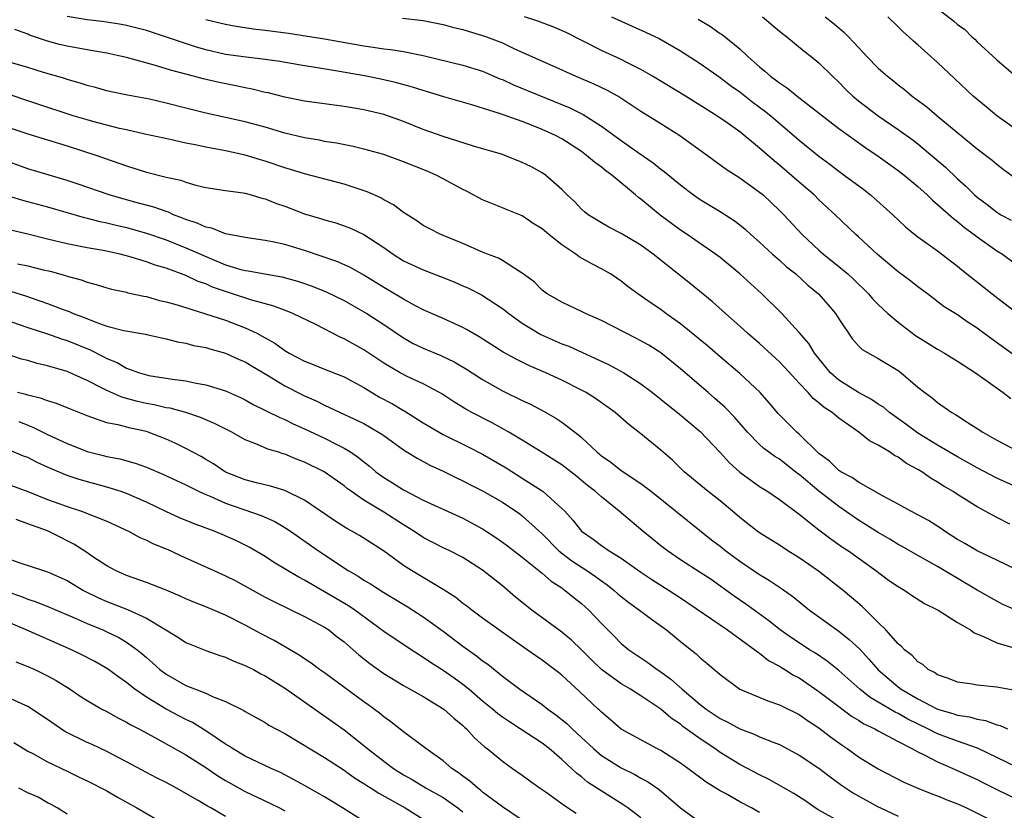
# Model space of a CAD drawing. Units: inches. Extents: x 2670000 to 2671137, y 1554000 to 1557000.
# Drawn here: x 2670504 to 2670604, y 1554723 to 1554803 of the extents above; entities that cross this region are included whole.
import ezdxf

# ---------------------------------------------------------------- set-up
doc = ezdxf.new("R2010")
doc.units = ezdxf.units.IN
doc.header["$MEASUREMENT"] = 0
doc.layers.add('LD26701554_2ft', color=33, linetype='Continuous')

msp = doc.modelspace()

# ---------------------------------------------------------------- linework, layer by layer
at = {"layer": 'LD26701554_2ft'}
for points, elevation in [([(2670597, 1554803.86), (2670598.611, 1554802.611), (2670599, 1554802.241), (2670599.736, 1554801.736), (2670600.446, 1554801), (2670600.749, 1554800.749), (2670601, 1554800.489), (2670603, 1554798.675), (2670604.9, 1554797)], 9108), ([(2670605, 1554755.429), (2670603, 1554756.341), (2670601, 1554757.385), (2670599, 1554758.504), (2670597, 1554759.674), (2670595, 1554760.897), (2670593.798, 1554761.798), (2670592.122, 1554763), (2670591.52, 1554763.521), (2670591, 1554763.843), (2670590.315, 1554764.315), (2670589, 1554765.01), (2670587, 1554766.261), (2670586.152, 1554767), (2670584.536, 1554769), (2670583.966, 1554769.966), (2670583, 1554771.069), (2670581.232, 1554773), (2670579.23, 1554775), (2670577, 1554777.001), (2670575, 1554778.658), (2670574.545, 1554779), (2670571.66, 1554781), (2670571, 1554781.435), (2670570.095, 1554782.095), (2670568.96, 1554782.959), (2670567, 1554784.576), (2670566.746, 1554784.746), (2670566.469, 1554785), (2670564.047, 1554787), (2670563.444, 1554787.444), (2670563, 1554787.81), (2670562.301, 1554788.301), (2670561.513, 1554789), (2670561, 1554789.372), (2670559, 1554790.656), (2670558.352, 1554791), (2670557, 1554791.622), (2670555.949, 1554792.051), (2670555, 1554792.414), (2670552.809, 1554793.191), (2670549.907, 1554794.093), (2670547.075, 1554794.925), (2670545.428, 1554795.428), (2670545, 1554795.544), (2670543.903, 1554795.903), (2670542.337, 1554796.337), (2670540.707, 1554796.707), (2670539.206, 1554797), (2670536.515, 1554797.485), (2670534.111, 1554797.889), (2670533, 1554798.052), (2670530.486, 1554798.486), (2670529, 1554798.702), (2670527.08, 1554798.92), (2670525, 1554799.208), (2670523, 1554799.674), (2670521.978, 1554799.978), (2670519.036, 1554800.964), (2670517, 1554801.623), (2670515, 1554802.148), (2670514.276, 1554802.276), (2670512.534, 1554802.534), (2670511, 1554802.689), (2670509, 1554803.032)], 9090), ([(2670523, 1554802.749), (2670525, 1554802.266), (2670526.063, 1554802.063), (2670527.803, 1554801.803), (2670529, 1554801.671), (2670531.371, 1554801.371), (2670535, 1554800.794), (2670536.527, 1554800.527), (2670539, 1554800.067), (2670539.944, 1554799.945), (2670541, 1554799.78), (2670541.707, 1554799.707), (2670543, 1554799.499), (2670545, 1554799.089), (2670549, 1554798.128), (2670551, 1554797.513), (2670552.748, 1554796.748), (2670553, 1554796.66), (2670554.13, 1554796.13), (2670559.819, 1554793.819), (2670561.145, 1554793.145), (2670563, 1554791.953), (2670565, 1554790.496), (2670566.715, 1554789.285), (2670568.241, 1554788.241), (2670569, 1554787.611), (2670569.353, 1554787.352), (2670570.469, 1554786.469), (2670571, 1554786.007), (2670572.321, 1554785), (2670573, 1554784.534), (2670575, 1554783.313), (2670576.417, 1554782.417), (2670577, 1554781.961), (2670577.53, 1554781.53), (2670578.098, 1554781), (2670579, 1554780.204), (2670580.304, 1554779), (2670581, 1554778.403), (2670581.734, 1554777.734), (2670582.652, 1554777), (2670583.879, 1554775.879), (2670584.947, 1554775), (2670585.908, 1554773.908), (2670586.668, 1554773), (2670587, 1554772.465), (2670588.399, 1554770.399), (2670589, 1554769.728), (2670589.362, 1554769.362), (2670591, 1554768.464), (2670593, 1554767.224), (2670593.302, 1554767), (2670595, 1554765.561), (2670595.696, 1554765), (2670596.463, 1554764.463), (2670597, 1554763.994), (2670598.419, 1554763), (2670598.8, 1554762.8), (2670599.98, 1554762.02), (2670601, 1554761.389), (2670601.575, 1554761), (2670603, 1554760.197), (2670605.097, 1554759.097)], 9092), ([(2670542.882, 1554802.882), (2670544.683, 1554802.683), (2670545, 1554802.633), (2670547, 1554802.234), (2670547.967, 1554801.967), (2670549, 1554801.726), (2670549.546, 1554801.546), (2670551, 1554801.136), (2670551.394, 1554801), (2670553, 1554800.367), (2670554.213, 1554799.788), (2670559, 1554797.65), (2670559.431, 1554797.431), (2670560.405, 1554797), (2670562.239, 1554796.239), (2670563.598, 1554795.598), (2670564.882, 1554794.882), (2670567, 1554793.472), (2670569, 1554792.227), (2670570.928, 1554791), (2670573.725, 1554789), (2670575.616, 1554787.616), (2670577, 1554786.736), (2670579, 1554785.292), (2670579.346, 1554785), (2670581, 1554783.437), (2670581.435, 1554783), (2670583.308, 1554781), (2670585, 1554779.416), (2670585.471, 1554779), (2670587, 1554777.774), (2670587.92, 1554777), (2670588.486, 1554776.486), (2670590.01, 1554775), (2670590.46, 1554774.46), (2670591, 1554773.908), (2670591.949, 1554773), (2670593, 1554772.118), (2670594.77, 1554770.771), (2670596.012, 1554770.012), (2670597, 1554769.387), (2670597.688, 1554769), (2670599, 1554768.185), (2670600.813, 1554767), (2670603.614, 1554765), (2670604.392, 1554764.392)], 9094), ([(2670605, 1554768.604), (2670602.435, 1554770.435), (2670601, 1554771.527), (2670600.095, 1554772.095), (2670599, 1554772.855), (2670597.676, 1554773.676), (2670595.966, 1554775), (2670595, 1554775.718), (2670594.286, 1554776.286), (2670593, 1554777.222), (2670590.886, 1554779), (2670589, 1554780.774), (2670588.742, 1554781), (2670586.637, 1554783), (2670585, 1554784.513), (2670584.503, 1554785), (2670583, 1554786.276), (2670581, 1554788.005), (2670580.456, 1554788.456), (2670579, 1554789.731), (2670577, 1554791.361), (2670575.724, 1554792.276), (2670574.683, 1554793), (2670571.524, 1554795), (2670568.169, 1554797), (2670567, 1554797.675), (2670565.658, 1554798.342), (2670565, 1554798.688), (2670563, 1554799.599), (2670559.44, 1554801.439), (2670558.036, 1554802.036), (2670556.568, 1554802.568), (2670555.24, 1554803)], 9096), ([(2670564.027, 1554803), (2670567.467, 1554801.468), (2670568.831, 1554800.831), (2670571, 1554799.578), (2670573, 1554798.281), (2670575, 1554796.884), (2670576.074, 1554796.074), (2670577, 1554795.426), (2670578.361, 1554794.361), (2670579.51, 1554793.511), (2670580.143, 1554793), (2670583, 1554790.549), (2670585, 1554788.904), (2670586.095, 1554788.095), (2670587, 1554787.398), (2670587.565, 1554787), (2670589.532, 1554785.532), (2670590.223, 1554785), (2670592.463, 1554783), (2670593.757, 1554781.757), (2670594.68, 1554781), (2670595, 1554780.752), (2670597, 1554779.329), (2670597.438, 1554779), (2670599, 1554777.799), (2670599.436, 1554777.436), (2670602.511, 1554775), (2670605, 1554773.071)], 9098), ([(2670572.777, 1554802.777), (2670574.021, 1554802.021), (2670575, 1554801.337), (2670575.207, 1554801.207), (2670577, 1554799.765), (2670577.81, 1554799), (2670579, 1554797.95), (2670579.529, 1554797.529), (2670580.093, 1554797), (2670580.624, 1554796.624), (2670581, 1554796.317), (2670581.811, 1554795.81), (2670582.797, 1554795), (2670587, 1554791.731), (2670589.744, 1554789.744), (2670591, 1554788.917), (2670593, 1554787.482), (2670593.613, 1554787), (2670595, 1554785.842), (2670595.936, 1554785), (2670596.466, 1554784.466), (2670597, 1554784.042), (2670598.6, 1554782.6), (2670599, 1554782.316), (2670599.708, 1554781.708), (2670600.695, 1554781), (2670601, 1554780.763), (2670603, 1554779.356), (2670603.546, 1554779), (2670605, 1554777.932)], 9100), ([(2670579.285, 1554803), (2670581, 1554801.574), (2670581.318, 1554801.318), (2670581.761, 1554801), (2670583.52, 1554799.52), (2670584.201, 1554799), (2670585, 1554798.361), (2670586.367, 1554797), (2670587, 1554796.413), (2670587.696, 1554795.696), (2670588.417, 1554795), (2670589, 1554794.517), (2670590.978, 1554793), (2670593, 1554791.623), (2670594.523, 1554790.524), (2670595, 1554790.155), (2670596.722, 1554788.722), (2670597.788, 1554787.788), (2670599, 1554786.614), (2670599.867, 1554785.867), (2670600.735, 1554785), (2670601, 1554784.771), (2670602.019, 1554784.019), (2670603, 1554783.244), (2670603.402, 1554783), (2670604.445, 1554782.445)], 9102), ([(2670585.613, 1554803), (2670586.403, 1554802.403), (2670587, 1554801.891), (2670587.494, 1554801.494), (2670587.979, 1554801), (2670589, 1554799.895), (2670589.445, 1554799.445), (2670589.839, 1554799), (2670591, 1554797.806), (2670591.919, 1554797), (2670592.531, 1554796.531), (2670593, 1554796.143), (2670593.654, 1554795.654), (2670594.436, 1554795), (2670595.904, 1554793.904), (2670596.946, 1554793), (2670601, 1554789.65), (2670602.513, 1554788.513), (2670603, 1554788.093), (2670603.611, 1554787.611), (2670605, 1554786.574)], 9104), ([(2670605.768, 1554791), (2670603, 1554793.011), (2670601.899, 1554793.899), (2670600.601, 1554795), (2670598.738, 1554796.738), (2670597, 1554798.4), (2670595, 1554800.184), (2670594.55, 1554800.55), (2670594.082, 1554801), (2670593.499, 1554801.498), (2670593, 1554802.007), (2670591.957, 1554803)], 9106), ([(2670604.296, 1554751.704), (2670603, 1554752.368), (2670601, 1554753.444), (2670599, 1554754.708), (2670598.569, 1554755), (2670597.572, 1554755.572), (2670597, 1554755.96), (2670596.331, 1554756.331), (2670595.402, 1554757), (2670595, 1554757.24), (2670593.844, 1554757.844), (2670593, 1554758.469), (2670592.641, 1554758.641), (2670592.124, 1554759), (2670591, 1554759.693), (2670590.12, 1554760.12), (2670589.045, 1554761), (2670587, 1554762.421), (2670586.324, 1554763), (2670585.512, 1554763.512), (2670585, 1554763.971), (2670584.415, 1554764.415), (2670583.905, 1554765), (2670583, 1554765.953), (2670581.54, 1554767.54), (2670581, 1554768.102), (2670579, 1554769.958), (2670577.792, 1554771), (2670577, 1554771.741), (2670575.562, 1554773), (2670574.217, 1554774.217), (2670572.022, 1554776.021), (2670568.243, 1554779), (2670567, 1554779.916), (2670565, 1554781.102), (2670563.748, 1554781.748), (2670563, 1554782.171), (2670561.661, 1554783), (2670561.288, 1554783.288), (2670561, 1554783.549), (2670560.306, 1554784.306), (2670559.552, 1554785), (2670559, 1554785.544), (2670557.361, 1554787), (2670557, 1554787.241), (2670555.863, 1554787.863), (2670555, 1554788.292), (2670553.228, 1554789), (2670553, 1554789.077), (2670550.058, 1554789.942), (2670547, 1554790.899), (2670545, 1554791.619), (2670543, 1554792.423), (2670541, 1554793.119), (2670539, 1554793.6), (2670537.802, 1554793.802), (2670537, 1554793.955), (2670533, 1554794.484), (2670531, 1554794.873), (2670529.311, 1554795.31), (2670529, 1554795.372), (2670527.7, 1554795.7), (2670527, 1554795.826), (2670526.03, 1554796.03), (2670524.352, 1554796.352), (2670522.729, 1554796.729), (2670521.758, 1554797), (2670519.572, 1554797.572), (2670519, 1554797.762), (2670517.907, 1554798.093), (2670515, 1554798.888), (2670514.528, 1554799), (2670513, 1554799.317), (2670511.585, 1554799.585), (2670511, 1554799.666), (2670509, 1554800.052), (2670508.226, 1554800.226), (2670507, 1554800.559), (2670505.169, 1554801.169), (2670505, 1554801.248), (2670503.716, 1554801.716)], 9088), ([(2670605, 1554747.069), (2670603, 1554748.065), (2670601, 1554748.993), (2670599.742, 1554749.742), (2670599, 1554750.158), (2670597.687, 1554751), (2670597.29, 1554751.29), (2670596.065, 1554752.065), (2670595, 1554752.649), (2670594.303, 1554753), (2670593, 1554753.724), (2670591.476, 1554754.524), (2670589, 1554755.935), (2670588.395, 1554756.395), (2670587.196, 1554757), (2670587, 1554757.129), (2670586.064, 1554758.064), (2670585, 1554758.842), (2670583, 1554760.8), (2670582.765, 1554761), (2670580.883, 1554762.883), (2670579.969, 1554763.969), (2670579.073, 1554765), (2670577, 1554766.943), (2670575, 1554768.617), (2670573.728, 1554769.728), (2670571, 1554771.959), (2670569.516, 1554773), (2670569, 1554773.395), (2670568.036, 1554774.036), (2670566.69, 1554775), (2670565.718, 1554775.718), (2670565, 1554776.28), (2670564.575, 1554776.575), (2670563.934, 1554777), (2670563, 1554777.521), (2670562.022, 1554778.021), (2670560.749, 1554778.749), (2670560.432, 1554779), (2670559, 1554779.959), (2670557.692, 1554781), (2670557, 1554781.582), (2670556.123, 1554782.123), (2670555, 1554782.871), (2670553.486, 1554783.486), (2670553, 1554783.705), (2670551, 1554784.51), (2670549.367, 1554785.367), (2670549, 1554785.542), (2670547, 1554786.636), (2670546.3, 1554787), (2670545.39, 1554787.39), (2670543, 1554788.342), (2670541, 1554789.078), (2670539, 1554789.641), (2670537.904, 1554789.904), (2670536.233, 1554790.233), (2670535, 1554790.416), (2670534.519, 1554790.519), (2670533, 1554790.764), (2670531, 1554791.247), (2670529, 1554791.845), (2670527, 1554792.399), (2670523, 1554793.26), (2670521, 1554793.758), (2670519, 1554794.289), (2670517.316, 1554794.684), (2670515.101, 1554795.101), (2670513.436, 1554795.436), (2670513, 1554795.539), (2670511.859, 1554795.859), (2670511, 1554796.075), (2670510.313, 1554796.313), (2670509, 1554796.676), (2670508.763, 1554796.763), (2670506.609, 1554797.391), (2670505, 1554797.89), (2670501, 1554799.016)], 9086), ([(2670605, 1554742.954), (2670603.589, 1554743.589), (2670603, 1554743.896), (2670601, 1554745.027), (2670597, 1554747.406), (2670595, 1554748.525), (2670593.427, 1554749.427), (2670593, 1554749.652), (2670592.176, 1554750.176), (2670591, 1554750.863), (2670589, 1554752.11), (2670587, 1554753.482), (2670585, 1554755.022), (2670583, 1554756.716), (2670582.832, 1554756.832), (2670581, 1554758.263), (2670580.543, 1554758.543), (2670579.399, 1554759.399), (2670579, 1554759.763), (2670577.762, 1554761), (2670576.492, 1554762.492), (2670575.508, 1554763.508), (2670574.453, 1554764.453), (2670573.79, 1554765), (2670571, 1554767.417), (2670569, 1554769.02), (2670567.786, 1554769.786), (2670567, 1554770.236), (2670566.5, 1554770.5), (2670563, 1554772.298), (2670561.408, 1554773), (2670561, 1554773.219), (2670559.773, 1554773.773), (2670559, 1554774.141), (2670557.511, 1554775), (2670557, 1554775.374), (2670556.198, 1554776.198), (2670555, 1554777.084), (2670554.81, 1554777.19), (2670553, 1554778.351), (2670552.594, 1554778.594), (2670551.502, 1554779), (2670551, 1554779.207), (2670549, 1554780.089), (2670546.776, 1554781), (2670545.598, 1554781.598), (2670545, 1554781.906), (2670544.36, 1554782.36), (2670543, 1554783.21), (2670541.992, 1554783.993), (2670541, 1554784.515), (2670540.698, 1554784.699), (2670539.319, 1554785.319), (2670537, 1554786.071), (2670533, 1554787.119), (2670531.565, 1554787.565), (2670531, 1554787.723), (2670529, 1554788.413), (2670528.543, 1554788.543), (2670527, 1554789.033), (2670525, 1554789.457), (2670523, 1554789.824), (2670521.944, 1554790.056), (2670521, 1554790.237), (2670519.395, 1554790.605), (2670516.851, 1554791.149), (2670515, 1554791.571), (2670514.284, 1554791.716), (2670511.59, 1554792.41), (2670511, 1554792.577), (2670509.611, 1554793), (2670506.127, 1554794.126), (2670505, 1554794.521), (2670503.143, 1554795.143)], 9084), ([(2670503, 1554791.843), (2670505, 1554791.18), (2670509, 1554789.963), (2670511.991, 1554789), (2670515, 1554787.924), (2670517, 1554787.286), (2670519, 1554786.804), (2670520.487, 1554786.487), (2670521, 1554786.294), (2670522.008, 1554785.992), (2670523, 1554785.751), (2670525, 1554785.432), (2670526.797, 1554785.203), (2670527, 1554785.164), (2670527.608, 1554785), (2670528.68, 1554784.68), (2670529, 1554784.613), (2670530.143, 1554784.143), (2670531, 1554783.849), (2670533, 1554783.085), (2670534.608, 1554782.608), (2670535, 1554782.475), (2670536.159, 1554782.159), (2670537, 1554781.872), (2670537.633, 1554781.633), (2670539, 1554780.986), (2670541, 1554779.677), (2670541.955, 1554779), (2670543, 1554778.344), (2670545, 1554777.407), (2670546.743, 1554776.743), (2670548.172, 1554776.172), (2670549, 1554775.82), (2670549.569, 1554775.569), (2670550.886, 1554774.886), (2670553, 1554773.509), (2670553.634, 1554773), (2670555, 1554772.027), (2670556.875, 1554770.875), (2670559, 1554769.949), (2670559.699, 1554769.699), (2670563.797, 1554767.797), (2670565.266, 1554767), (2670567, 1554765.899), (2670568.177, 1554765), (2670569.743, 1554763.743), (2670570.704, 1554763), (2670571.942, 1554761.942), (2670573, 1554761.066), (2670575, 1554758.952), (2670575.921, 1554757.921), (2670577, 1554756.97), (2670579, 1554755.519), (2670579.818, 1554755), (2670581, 1554754.194), (2670583, 1554752.715), (2670585, 1554751.143), (2670586.211, 1554750.211), (2670587.387, 1554749.387), (2670587.985, 1554749), (2670590.766, 1554747), (2670592.044, 1554746.044), (2670593, 1554745.384), (2670593.672, 1554745), (2670594.457, 1554744.456), (2670595.675, 1554743.675), (2670597.046, 1554743), (2670599, 1554741.771), (2670600.309, 1554741), (2670600.702, 1554740.702), (2670601.647, 1554740.353), (2670603, 1554739.7), (2670604.849, 1554739.151)], 9082), ([(2670605, 1554734.844), (2670603, 1554735.215), (2670601, 1554735.431), (2670600.478, 1554735.521), (2670599, 1554735.712), (2670598.088, 1554736.088), (2670597, 1554736.454), (2670596.688, 1554736.689), (2670596.048, 1554737), (2670595.494, 1554737.494), (2670595, 1554737.774), (2670594.416, 1554738.416), (2670593.645, 1554739), (2670593.334, 1554739.334), (2670593, 1554739.586), (2670591.754, 1554741), (2670591, 1554741.771), (2670589.375, 1554743.376), (2670588.298, 1554744.298), (2670587.435, 1554745), (2670584.953, 1554746.953), (2670583, 1554748.307), (2670581.87, 1554749), (2670581, 1554749.565), (2670579, 1554750.82), (2670578.746, 1554751), (2670577, 1554752.36), (2670576.269, 1554753), (2670575, 1554754.05), (2670573.809, 1554755), (2670571.384, 1554757), (2670570.183, 1554758.183), (2670569, 1554759.199), (2670567, 1554760.826), (2670565.766, 1554761.766), (2670564.406, 1554763), (2670562.405, 1554764.405), (2670561.457, 1554765), (2670561, 1554765.248), (2670559, 1554766.27), (2670557.404, 1554767), (2670555.719, 1554767.719), (2670554.385, 1554768.385), (2670553.082, 1554769.082), (2670550.647, 1554770.647), (2670549.994, 1554771), (2670549.373, 1554771.373), (2670549, 1554771.575), (2670547, 1554772.506), (2670545, 1554773.386), (2670544.212, 1554773.788), (2670543, 1554774.444), (2670541.408, 1554775.408), (2670541, 1554775.638), (2670539, 1554776.882), (2670537.644, 1554777.644), (2670536.264, 1554778.265), (2670533, 1554779.393), (2670531, 1554779.982), (2670529.742, 1554780.257), (2670529, 1554780.388), (2670527, 1554780.681), (2670525, 1554781.07), (2670523.621, 1554781.621), (2670523, 1554781.729), (2670522.146, 1554782.146), (2670521, 1554782.508), (2670520.661, 1554782.661), (2670519.731, 1554783), (2670519.238, 1554783.237), (2670519, 1554783.306), (2670517.769, 1554783.769), (2670515.688, 1554784.312), (2670513.231, 1554785), (2670510.088, 1554786.088), (2670509, 1554786.448), (2670505, 1554787.625), (2670503, 1554788.374)], 9080), ([(2670502.73, 1554785), (2670504.471, 1554784.471), (2670507, 1554783.78), (2670510.714, 1554782.714), (2670511, 1554782.657), (2670512.311, 1554782.311), (2670513, 1554782.182), (2670513.943, 1554781.943), (2670515, 1554781.707), (2670517, 1554781.146), (2670519, 1554780.445), (2670521, 1554779.656), (2670523.403, 1554778.597), (2670525, 1554777.938), (2670526.535, 1554777.465), (2670527, 1554777.343), (2670527.306, 1554777.307), (2670528.986, 1554777), (2670530.712, 1554776.712), (2670532.282, 1554776.282), (2670533, 1554776.046), (2670533.769, 1554775.769), (2670535.192, 1554775.192), (2670537, 1554774.308), (2670539, 1554773.177), (2670539.283, 1554773), (2670541, 1554771.886), (2670543, 1554770.532), (2670543.986, 1554769.986), (2670545, 1554769.494), (2670546.757, 1554768.757), (2670548.106, 1554768.106), (2670549.371, 1554767.371), (2670551, 1554766.318), (2670553, 1554765.196), (2670555, 1554764.204), (2670555.828, 1554763.828), (2670557.143, 1554763.143), (2670558.413, 1554762.413), (2670559, 1554762.017), (2670560.708, 1554760.708), (2670561, 1554760.452), (2670562.547, 1554759), (2670563, 1554758.622), (2670563.956, 1554757.956), (2670565, 1554757.129), (2670567, 1554755.804), (2670568.055, 1554755), (2670574.12, 1554750.12), (2670575, 1554749.458), (2670575.571, 1554749), (2670577, 1554747.971), (2670579, 1554746.62), (2670580.01, 1554746.01), (2670581.198, 1554745.198), (2670582.371, 1554744.371), (2670584.061, 1554743), (2670587, 1554740.863), (2670588.05, 1554740.05), (2670589.09, 1554739.09), (2670590.06, 1554738.06), (2670591, 1554736.962), (2670593, 1554735.245), (2670593.325, 1554735), (2670595, 1554734.031), (2670597, 1554732.976), (2670598.55, 1554732.55), (2670599, 1554732.384), (2670600.218, 1554732.218), (2670601, 1554731.98), (2670601.846, 1554731.846), (2670603, 1554731.401), (2670603.324, 1554731.324), (2670604.069, 1554731)], 9078), ([(2670605, 1554727.133), (2670601.031, 1554729.031), (2670599, 1554729.752), (2670597, 1554730.5), (2670596.021, 1554731), (2670593.988, 1554731.988), (2670593, 1554732.566), (2670592.698, 1554732.698), (2670591, 1554733.713), (2670590.18, 1554734.18), (2670589.146, 1554735), (2670587, 1554736.896), (2670585.839, 1554737.839), (2670584.64, 1554738.64), (2670584.046, 1554739), (2670583, 1554739.682), (2670582.212, 1554740.212), (2670581.09, 1554741), (2670579.938, 1554741.938), (2670578.443, 1554743), (2670577.614, 1554743.614), (2670576.433, 1554744.433), (2670574.094, 1554746.094), (2670573, 1554746.827), (2670571, 1554748.102), (2670569.673, 1554749), (2670569, 1554749.525), (2670567.19, 1554751), (2670564.808, 1554753), (2670563, 1554754.449), (2670562.407, 1554755), (2670561.611, 1554755.611), (2670561, 1554756.132), (2670560.518, 1554756.518), (2670559, 1554757.687), (2670558.211, 1554758.21), (2670556.903, 1554759), (2670555, 1554760.19), (2670553.661, 1554761), (2670551.95, 1554761.95), (2670549.896, 1554763), (2670549.315, 1554763.315), (2670548.084, 1554764.084), (2670546.872, 1554764.872), (2670546.644, 1554765), (2670545, 1554765.877), (2670543.362, 1554766.638), (2670542.667, 1554767), (2670541, 1554767.986), (2670539, 1554769.341), (2670537, 1554770.453), (2670536.61, 1554770.61), (2670534.124, 1554771.876), (2670531.813, 1554773), (2670531.233, 1554773.233), (2670529.783, 1554773.783), (2670527.651, 1554774.349), (2670525.706, 1554775), (2670525, 1554775.219), (2670523.684, 1554775.684), (2670523, 1554775.995), (2670522.253, 1554776.253), (2670521, 1554776.861), (2670519, 1554777.574), (2670517.892, 1554777.892), (2670517, 1554778.224), (2670515.227, 1554778.773), (2670514.345, 1554779), (2670512.63, 1554779.37), (2670511, 1554779.662), (2670509, 1554780.049), (2670507, 1554780.517), (2670505, 1554781.043), (2670503.415, 1554781.415)], 9076), ([(2670503.987, 1554778.013), (2670505, 1554777.82), (2670506.566, 1554777.434), (2670507.275, 1554777.275), (2670508.84, 1554776.84), (2670509, 1554776.777), (2670510.4, 1554776.4), (2670511, 1554776.159), (2670511.926, 1554775.926), (2670513, 1554775.593), (2670513.466, 1554775.466), (2670515, 1554775.146), (2670515.111, 1554775.11), (2670516.75, 1554774.75), (2670517, 1554774.714), (2670518.336, 1554774.336), (2670519, 1554774.2), (2670520.124, 1554773.876), (2670525, 1554772.328), (2670527, 1554771.563), (2670528.17, 1554771), (2670528.716, 1554770.715), (2670529, 1554770.537), (2670529.993, 1554769.993), (2670531, 1554769.255), (2670531.437, 1554769), (2670533, 1554768.177), (2670533.855, 1554767.855), (2670535, 1554767.386), (2670537, 1554766.603), (2670539, 1554765.517), (2670540.558, 1554764.558), (2670541.868, 1554763.868), (2670543, 1554763.199), (2670543.134, 1554763.134), (2670545, 1554761.959), (2670546.593, 1554761), (2670547, 1554760.77), (2670549.527, 1554759.527), (2670551, 1554758.78), (2670553.382, 1554757.382), (2670555, 1554756.363), (2670557, 1554755.071), (2670557.102, 1554755), (2670559, 1554753.297), (2670559.298, 1554753), (2670560.117, 1554752.117), (2670561, 1554750.978), (2670562.168, 1554750.168), (2670563, 1554749.534), (2670563.801, 1554749), (2670565, 1554748.273), (2670567, 1554746.857), (2670568.101, 1554746.101), (2670569.843, 1554745), (2670571, 1554744.244), (2670575.748, 1554741), (2670578.529, 1554739), (2670578.776, 1554738.776), (2670579, 1554738.646), (2670579.91, 1554737.91), (2670581, 1554737.34), (2670581.204, 1554737.204), (2670581.566, 1554737), (2670582.442, 1554736.442), (2670583, 1554736.162), (2670585, 1554734.778), (2670587, 1554733.243), (2670588.289, 1554732.289), (2670589, 1554731.862), (2670589.522, 1554731.522), (2670590.637, 1554731), (2670591, 1554730.79), (2670591.421, 1554730.578), (2670593, 1554729.714), (2670594.398, 1554729), (2670595, 1554728.665), (2670595.634, 1554728.366), (2670597, 1554727.65), (2670598.535, 1554727), (2670601, 1554725.874), (2670601.57, 1554725.57), (2670603, 1554724.856), (2670605, 1554723.886)], 9074), ([(2670503.272, 1554775.272), (2670504.786, 1554774.786), (2670505.458, 1554774.542), (2670507, 1554774.02), (2670508.597, 1554773.403), (2670509.192, 1554773.192), (2670509.612, 1554773), (2670510.628, 1554772.628), (2670511.885, 1554772.114), (2670513, 1554771.741), (2670514.724, 1554771.275), (2670516.902, 1554770.902), (2670517, 1554770.871), (2670519, 1554770.459), (2670520.146, 1554770.146), (2670521, 1554769.998), (2670521.78, 1554769.78), (2670523, 1554769.557), (2670523.423, 1554769.423), (2670525, 1554769.008), (2670526.369, 1554768.369), (2670527, 1554768.103), (2670527.68, 1554767.68), (2670529.239, 1554766.761), (2670531, 1554765.696), (2670532.779, 1554764.78), (2670533, 1554764.668), (2670534.162, 1554764.162), (2670535, 1554763.722), (2670535.511, 1554763.511), (2670539, 1554761.868), (2670539.558, 1554761.558), (2670540.809, 1554760.809), (2670541, 1554760.653), (2670543, 1554759.215), (2670544.372, 1554758.372), (2670545.673, 1554757.673), (2670547, 1554757.052), (2670548.37, 1554756.37), (2670549, 1554756.073), (2670549.7, 1554755.7), (2670551, 1554755.056), (2670553, 1554753.909), (2670554.747, 1554752.747), (2670555, 1554752.554), (2670557, 1554750.723), (2670558.713, 1554749), (2670559, 1554748.765), (2670560.005, 1554748.005), (2670561.544, 1554747), (2670562.406, 1554746.406), (2670563, 1554745.963), (2670563.575, 1554745.575), (2670564.28, 1554745), (2670564.657, 1554744.657), (2670565, 1554744.371), (2670565.774, 1554743.774), (2670566.867, 1554743), (2670568.08, 1554742.08), (2670569.586, 1554741), (2670571, 1554739.836), (2670572.595, 1554738.595), (2670573, 1554738.191), (2670573.655, 1554737.655), (2670574.413, 1554737), (2670574.748, 1554736.748), (2670575, 1554736.489), (2670577.005, 1554735.005), (2670579.82, 1554733.82), (2670581, 1554733.435), (2670583, 1554732.434), (2670583.834, 1554731.834), (2670585, 1554731.089), (2670586.177, 1554730.177), (2670587.346, 1554729.346), (2670587.868, 1554729), (2670589, 1554728.185), (2670591, 1554726.941), (2670593.593, 1554725.593), (2670594.985, 1554724.985), (2670596.411, 1554724.411), (2670597, 1554724.216), (2670597.862, 1554723.862), (2670599, 1554723.428), (2670599.912, 1554723), (2670602.067, 1554721.933)], 9072), ([(2670501.013, 1554772.986), (2670505, 1554771.581), (2670507, 1554770.933), (2670508.436, 1554770.436), (2670509, 1554770.269), (2670511.314, 1554769.314), (2670512.645, 1554768.645), (2670513, 1554768.449), (2670514.033, 1554768.033), (2670515, 1554767.483), (2670516.312, 1554767), (2670517, 1554766.789), (2670517.26, 1554766.74), (2670519.647, 1554766.353), (2670521, 1554766.188), (2670522.042, 1554765.958), (2670523, 1554765.802), (2670525, 1554765.2), (2670526.522, 1554764.522), (2670527, 1554764.283), (2670527.814, 1554763.813), (2670530.481, 1554762.481), (2670531, 1554762.281), (2670531.849, 1554761.849), (2670533, 1554761.337), (2670535, 1554760.384), (2670536.248, 1554759.752), (2670537, 1554759.394), (2670537.641, 1554759), (2670538.452, 1554758.452), (2670539, 1554758.003), (2670539.571, 1554757.571), (2670540.214, 1554757), (2670541, 1554756.409), (2670541.881, 1554755.881), (2670543, 1554755.169), (2670545, 1554754.133), (2670549, 1554752.307), (2670551, 1554751.221), (2670552.345, 1554750.345), (2670553, 1554749.896), (2670553.516, 1554749.516), (2670555, 1554748.367), (2670557, 1554746.733), (2670557.919, 1554745.919), (2670559, 1554745.246), (2670559.138, 1554745.138), (2670559.358, 1554745), (2670560.251, 1554744.251), (2670561, 1554743.67), (2670561.743, 1554743), (2670563, 1554741.667), (2670564.34, 1554740.34), (2670565, 1554739.647), (2670565.785, 1554739), (2670567.712, 1554737.712), (2670568.644, 1554737), (2670569, 1554736.772), (2670570.035, 1554736.035), (2670571.168, 1554735), (2670573, 1554733.464), (2670573.603, 1554733), (2670575, 1554732.054), (2670575.717, 1554731.717), (2670577, 1554730.992), (2670578.461, 1554730.461), (2670579, 1554730.205), (2670580.356, 1554729.644), (2670581, 1554729.405), (2670583, 1554728.336), (2670585, 1554727.009), (2670586.132, 1554726.132), (2670587.294, 1554725.294), (2670588.489, 1554724.489), (2670591, 1554723.114), (2670591.232, 1554723), (2670593, 1554722.166)], 9070), ([(2670587, 1554721.653), (2670585, 1554722.765), (2670584.614, 1554723), (2670583.669, 1554723.669), (2670582.455, 1554724.454), (2670579.916, 1554725.916), (2670579, 1554726.347), (2670577, 1554727.393), (2670575, 1554728.614), (2670574.457, 1554729), (2670573, 1554729.984), (2670571.252, 1554731.253), (2670571, 1554731.464), (2670570.065, 1554732.066), (2670569, 1554733.005), (2670567, 1554734.332), (2670565.962, 1554735), (2670565, 1554735.564), (2670563.026, 1554737), (2670561.989, 1554737.989), (2670561, 1554738.984), (2670559.974, 1554739.974), (2670559, 1554740.767), (2670555.964, 1554743), (2670554.33, 1554744.33), (2670553, 1554745.47), (2670551, 1554747.064), (2670549, 1554748.314), (2670547.675, 1554749), (2670547, 1554749.323), (2670545, 1554750.348), (2670544.031, 1554751), (2670543, 1554751.623), (2670541, 1554752.91), (2670539, 1554754.128), (2670537.733, 1554755), (2670537.308, 1554755.308), (2670537, 1554755.565), (2670534.985, 1554756.985), (2670533, 1554757.975), (2670532.247, 1554758.247), (2670531, 1554758.77), (2670530.814, 1554758.814), (2670530.251, 1554759), (2670529.283, 1554759.283), (2670528.25, 1554759.751), (2670527, 1554760.233), (2670525.65, 1554761), (2670523.891, 1554761.892), (2670522.487, 1554762.487), (2670520.981, 1554762.981), (2670519.415, 1554763.416), (2670519, 1554763.479), (2670517.775, 1554763.775), (2670517, 1554763.899), (2670516.101, 1554764.102), (2670514.527, 1554764.527), (2670513, 1554765.22), (2670512.53, 1554765.47), (2670511, 1554766.233), (2670509, 1554767.132), (2670507, 1554767.727), (2670505.952, 1554767.952), (2670505, 1554768.241), (2670504.392, 1554768.392), (2670502.621, 1554769)], 9068), ([(2670579, 1554722.536), (2670578.19, 1554723), (2670577, 1554723.633), (2670575.541, 1554724.46), (2670575, 1554724.743), (2670573.603, 1554725.603), (2670571.759, 1554727), (2670571, 1554727.537), (2670569, 1554728.805), (2670568.604, 1554729), (2670565, 1554730.968), (2670563.919, 1554731.919), (2670563, 1554732.671), (2670562.847, 1554732.847), (2670562.671, 1554733), (2670560.791, 1554734.791), (2670559, 1554736.425), (2670558.682, 1554736.682), (2670558.274, 1554737), (2670557, 1554737.938), (2670556.369, 1554738.369), (2670555.51, 1554739), (2670554.029, 1554740.029), (2670551, 1554742.191), (2670549.9, 1554743), (2670549.402, 1554743.402), (2670549, 1554743.687), (2670548.279, 1554744.279), (2670547, 1554745.077), (2670543.804, 1554747), (2670543, 1554747.532), (2670540.988, 1554748.989), (2670538.543, 1554750.543), (2670537.775, 1554751), (2670537.272, 1554751.272), (2670536.049, 1554752.049), (2670533, 1554754.12), (2670531, 1554755.095), (2670529.538, 1554755.539), (2670528.134, 1554755.866), (2670527, 1554756.167), (2670525, 1554756.974), (2670523.796, 1554757.796), (2670523, 1554758.248), (2670522.532, 1554758.532), (2670521, 1554759.347), (2670519.896, 1554759.896), (2670519, 1554760.281), (2670517.182, 1554761), (2670517, 1554761.058), (2670515.411, 1554761.411), (2670514.278, 1554761.722), (2670513, 1554761.964), (2670511.498, 1554762.502), (2670511, 1554762.647), (2670509.316, 1554763.316), (2670507.903, 1554763.903), (2670507, 1554764.166), (2670506.412, 1554764.412), (2670505, 1554764.735), (2670504.808, 1554764.808), (2670503.976, 1554765)], 9066), ([(2670504.092, 1554762.092), (2670505, 1554761.717), (2670505.525, 1554761.525), (2670507, 1554760.783), (2670509, 1554759.841), (2670509.612, 1554759.612), (2670511, 1554759.039), (2670512.641, 1554758.641), (2670513, 1554758.541), (2670514.304, 1554758.304), (2670515.869, 1554757.869), (2670517, 1554757.459), (2670518.729, 1554756.729), (2670521, 1554755.669), (2670522.331, 1554755), (2670523, 1554754.693), (2670523.509, 1554754.491), (2670525, 1554753.815), (2670528.591, 1554752.591), (2670529.976, 1554751.976), (2670531, 1554751.374), (2670531.573, 1554751), (2670534.401, 1554749), (2670537.402, 1554747), (2670538.425, 1554746.425), (2670539, 1554746.047), (2670539.659, 1554745.659), (2670541, 1554744.793), (2670543.373, 1554743.373), (2670545, 1554742.331), (2670547, 1554740.868), (2670549, 1554739.359), (2670550.387, 1554738.387), (2670551, 1554737.893), (2670551.53, 1554737.53), (2670553, 1554736.339), (2670554.765, 1554735), (2670557, 1554733.47), (2670557.586, 1554733), (2670558.412, 1554732.412), (2670559.525, 1554731.526), (2670560.038, 1554731), (2670561, 1554730.124), (2670562.191, 1554729), (2670563, 1554728.307), (2670565, 1554727.058), (2670566.387, 1554726.387), (2670567, 1554726.028), (2670567.676, 1554725.676), (2670568.854, 1554724.854), (2670571.004, 1554723), (2670573, 1554721.557)], 9064), ([(2670567, 1554721.987), (2670565.689, 1554723), (2670565.29, 1554723.29), (2670561.607, 1554725.607), (2670561, 1554726.135), (2670560.501, 1554726.501), (2670559.984, 1554727), (2670559, 1554727.907), (2670557.709, 1554729), (2670557, 1554729.537), (2670554.799, 1554731), (2670553.703, 1554731.703), (2670553, 1554732.184), (2670552.53, 1554732.53), (2670551.99, 1554733), (2670551, 1554733.81), (2670549.588, 1554735), (2670549, 1554735.476), (2670548.117, 1554736.117), (2670547, 1554736.884), (2670545.711, 1554737.711), (2670545, 1554738.211), (2670544.509, 1554738.509), (2670543.757, 1554739), (2670541, 1554740.856), (2670538.087, 1554743), (2670537.443, 1554743.443), (2670533, 1554746.038), (2670532.361, 1554746.361), (2670529.86, 1554747.86), (2670529, 1554748.422), (2670527.386, 1554749.386), (2670526.049, 1554750.049), (2670524.663, 1554750.663), (2670523.852, 1554751), (2670521.773, 1554751.773), (2670520.357, 1554752.357), (2670518.967, 1554752.967), (2670517, 1554753.925), (2670515, 1554754.804), (2670514.451, 1554755), (2670513, 1554755.454), (2670510.213, 1554756.213), (2670509, 1554756.626), (2670507.318, 1554757.318), (2670507, 1554757.474), (2670505.944, 1554757.944), (2670505, 1554758.436), (2670504.586, 1554758.586), (2670503, 1554759.248)], 9062), ([(2670503, 1554755.739), (2670505, 1554755.014), (2670507, 1554754.21), (2670508.26, 1554753.74), (2670509, 1554753.472), (2670510.443, 1554753), (2670513, 1554751.991), (2670515.197, 1554751), (2670516.354, 1554750.354), (2670517, 1554750.086), (2670517.711, 1554749.711), (2670519, 1554749.198), (2670519.461, 1554749), (2670520.509, 1554748.508), (2670523.834, 1554747), (2670525, 1554746.488), (2670525.987, 1554745.987), (2670529, 1554744.321), (2670529.871, 1554743.871), (2670533, 1554742.376), (2670535, 1554741.286), (2670535.433, 1554741), (2670536.306, 1554740.306), (2670537, 1554739.783), (2670537.919, 1554739), (2670538.489, 1554738.489), (2670539.6, 1554737.6), (2670541, 1554736.591), (2670543, 1554735.38), (2670545, 1554734.26), (2670547.073, 1554733), (2670548.069, 1554732.069), (2670549, 1554731.327), (2670549.163, 1554731.163), (2670549.362, 1554731), (2670550.136, 1554730.136), (2670551.191, 1554729.191), (2670551.459, 1554729), (2670553, 1554727.724), (2670554.02, 1554727), (2670555, 1554726.328), (2670555.757, 1554725.757), (2670556.805, 1554725), (2670557.419, 1554724.581), (2670559.261, 1554723.261), (2670560.465, 1554722.465)], 9060), ([(2670555, 1554721.772), (2670553, 1554723.096), (2670551, 1554724.612), (2670550.794, 1554724.794), (2670550.504, 1554725), (2670549.718, 1554725.718), (2670549, 1554726.22), (2670548.56, 1554726.56), (2670547.87, 1554727), (2670547, 1554727.755), (2670545.258, 1554729), (2670545, 1554729.215), (2670543, 1554730.707), (2670541.719, 1554731.719), (2670541, 1554732.205), (2670540.577, 1554732.577), (2670539.423, 1554733.423), (2670539, 1554733.717), (2670535, 1554736.661), (2670534.513, 1554737), (2670533.651, 1554737.65), (2670533, 1554738.067), (2670532.454, 1554738.454), (2670529.92, 1554739.92), (2670528.595, 1554740.595), (2670527, 1554741.479), (2670525, 1554742.499), (2670523, 1554743.337), (2670521.804, 1554743.804), (2670521, 1554744.146), (2670520.43, 1554744.43), (2670519, 1554745.04), (2670517, 1554745.816), (2670515, 1554746.51), (2670513.886, 1554747), (2670513, 1554747.476), (2670511.604, 1554748.396), (2670510.887, 1554748.887), (2670509.675, 1554749.675), (2670509, 1554750.024), (2670508.338, 1554750.338), (2670507.01, 1554751.01), (2670505, 1554751.728), (2670503.836, 1554752.164)], 9058), ([(2670503, 1554748.242), (2670504.197, 1554747.803), (2670506.601, 1554747), (2670507, 1554746.884), (2670509, 1554745.991), (2670510.654, 1554745), (2670512.219, 1554744.219), (2670513, 1554743.882), (2670515.08, 1554743.08), (2670517, 1554742.209), (2670520.234, 1554740.234), (2670521, 1554739.718), (2670523, 1554738.912), (2670524.424, 1554738.424), (2670525, 1554738.248), (2670525.853, 1554737.853), (2670527, 1554737.419), (2670527.269, 1554737.269), (2670527.815, 1554737), (2670528.576, 1554736.576), (2670529, 1554736.365), (2670531.065, 1554735.065), (2670537, 1554730.892), (2670539.169, 1554729.169), (2670539.346, 1554729), (2670541, 1554727.715), (2670541.977, 1554727), (2670543, 1554726.362), (2670543.876, 1554725.876), (2670545.305, 1554725), (2670547, 1554724.042), (2670548.501, 1554723), (2670549, 1554722.622)], 9056), ([(2670503, 1554744.842), (2670504.371, 1554744.371), (2670505, 1554744.113), (2670505.847, 1554743.847), (2670507.274, 1554743.274), (2670509.815, 1554742.186), (2670511, 1554741.645), (2670512.583, 1554741), (2670513, 1554740.814), (2670514.223, 1554740.223), (2670515, 1554739.77), (2670516.08, 1554739), (2670516.589, 1554738.589), (2670517, 1554738.214), (2670517.655, 1554737.656), (2670518.373, 1554737), (2670519, 1554736.514), (2670521, 1554735.384), (2670523, 1554734.601), (2670523.758, 1554734.241), (2670525, 1554733.767), (2670526.843, 1554732.843), (2670527, 1554732.738), (2670529, 1554731.64), (2670529.388, 1554731.388), (2670531, 1554730.536), (2670535, 1554728.099), (2670537, 1554726.808), (2670538.048, 1554726.047), (2670539, 1554725.476), (2670539.276, 1554725.276), (2670539.741, 1554725), (2670540.5, 1554724.5), (2670543.152, 1554723), (2670545, 1554721.867)], 9054), ([(2670539.38, 1554721.38), (2670536.84, 1554723), (2670535, 1554724.117), (2670533, 1554725.26), (2670531.891, 1554725.891), (2670530.575, 1554726.575), (2670529.615, 1554727), (2670527, 1554728.246), (2670525.717, 1554729), (2670525.29, 1554729.29), (2670525, 1554729.452), (2670523, 1554730.809), (2670521.648, 1554731.648), (2670521, 1554731.95), (2670518.994, 1554732.994), (2670517, 1554734.195), (2670515.836, 1554735), (2670515.367, 1554735.367), (2670515, 1554735.683), (2670514.22, 1554736.22), (2670513.075, 1554737.075), (2670511.804, 1554737.804), (2670510.483, 1554738.483), (2670509.422, 1554739), (2670504.831, 1554741), (2670501.643, 1554742.357)], 9052), ([(2670503.793, 1554737.793), (2670505, 1554737.318), (2670505.732, 1554737), (2670507, 1554736.377), (2670507.891, 1554735.891), (2670509.302, 1554735), (2670510.312, 1554734.312), (2670511, 1554733.865), (2670512.49, 1554733), (2670513, 1554732.746), (2670514.108, 1554732.108), (2670515, 1554731.688), (2670515.417, 1554731.418), (2670516.246, 1554731), (2670517.914, 1554730.086), (2670521, 1554728.361), (2670523, 1554727.096), (2670524.236, 1554726.236), (2670525, 1554725.784), (2670527, 1554724.671), (2670529.482, 1554723.482), (2670530.445, 1554723), (2670531, 1554722.714)], 9050), ([(2670525, 1554722.134), (2670523.532, 1554723), (2670523.18, 1554723.18), (2670522.244, 1554723.756), (2670520.054, 1554725), (2670519, 1554725.562), (2670518.041, 1554726.041), (2670517, 1554726.587), (2670515, 1554727.67), (2670513, 1554728.694), (2670511.438, 1554729.438), (2670511, 1554729.62), (2670508.741, 1554730.741), (2670507, 1554731.948), (2670505, 1554733.269), (2670503, 1554734.171)], 9048), ([(2670503.613, 1554729.613), (2670505, 1554728.759), (2670505.507, 1554728.493), (2670507, 1554727.65), (2670509, 1554726.714), (2670510.14, 1554726.14), (2670511, 1554725.756), (2670513, 1554724.725), (2670514.084, 1554724.084), (2670516.024, 1554723), (2670519.176, 1554721.176)], 9046), ([(2670509, 1554722.375), (2670507.986, 1554723), (2670507.359, 1554723.359), (2670507, 1554723.513), (2670506.075, 1554724.075), (2670505, 1554724.532), (2670504.107, 1554725)], 9044)]:
    msp.add_lwpolyline(points, dxfattribs=dict(at, elevation=elevation))

doc.saveas('drawing.dxf')
